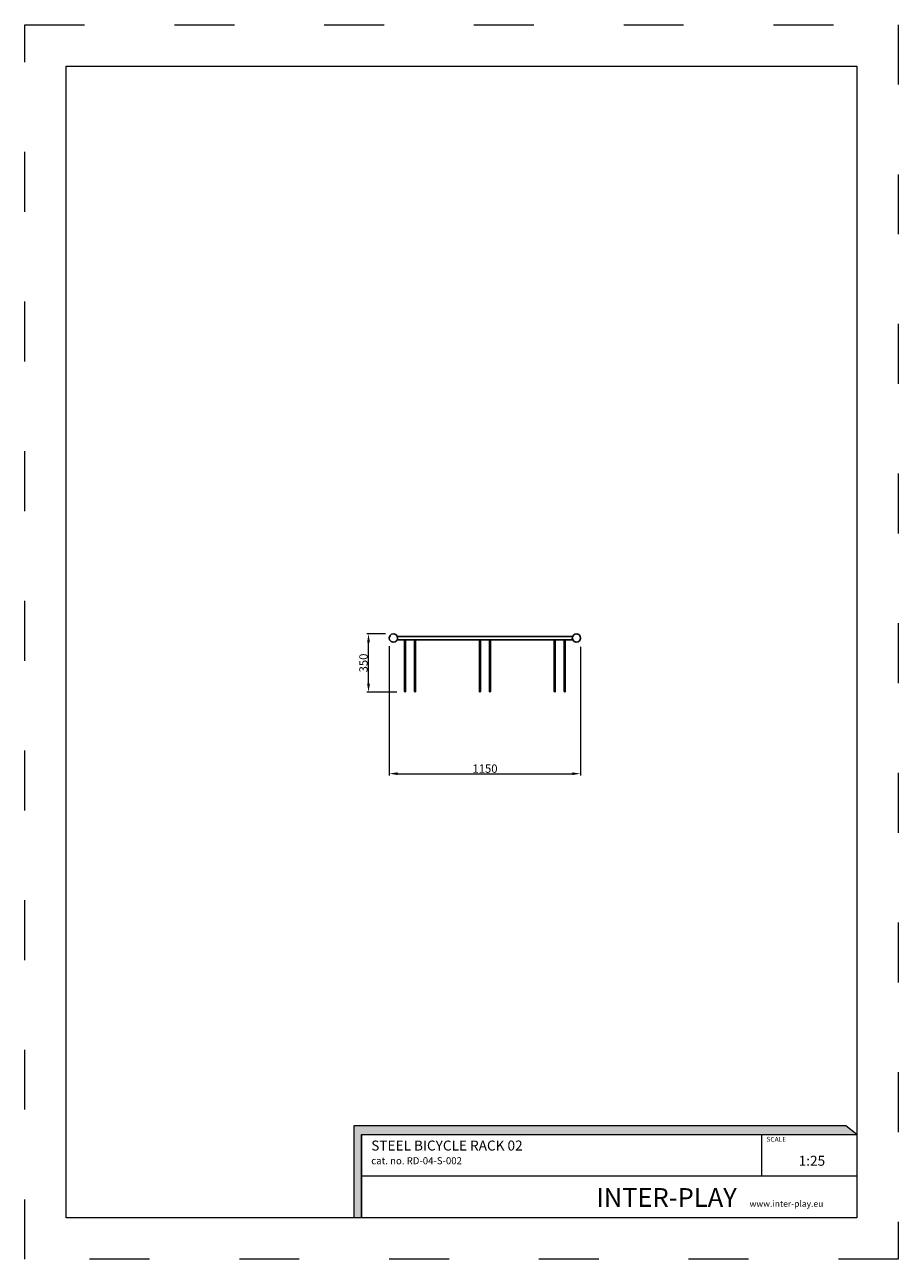
# Model space of a CAD drawing. Units: millimetres. Extents: x -2766 to 2484, y -3567 to 3858.
import ezdxf

# ---------------------------------------------------------------- set-up
doc = ezdxf.new("R2010")
doc.units = ezdxf.units.MM
doc.linetypes.add('ACAD_ISO03W100', pattern=[30, 12, -18])
doc.layers.add('InterSystem-description', color=7, linetype='Continuous', lineweight=13)
doc.layers.add('InterSystem-dimension', color=7, linetype='Continuous', lineweight=5)
doc.styles.add('arial', font='arial.ttf')
doc.dimstyles.new('IS_1-25(mm)', dxfattribs={"dimtxt": 50, "dimasz": 50, "dimexe": 10, "dimexo": 50, "dimgap": 5, "dimtad": 1, "dimdec": 0, "dimrnd": 0.5, "dimzin": 0, "dimtxsty": 'arial', "dimcen": 25, "dimclrd": 256, "dimclre": 256, "dimclrt": 256, "dimadec": 1, "dimazin": 0, "dimtfac": 1, "dimtdec": 0, "dimtmove": 0, "dimatfit": 3, "dimfxl": 0, "dimtolj": 1, "dimtzin": 0, "dimlwd": -1, "dimlwe": -1, "dimarcsym": 0})

# ---------------------------------------------------------------- blocks, each defined once
blk = doc.blocks.new('*D3')
at = {"layer": 'Defpoints', "color": 0, "transparency": 16777216}
for p in [(-574.9, 171.2), (574.9, 166.9), (574.9, -646.7)]:
    blk.add_point(p, dxfattribs=at)
at = {"layer": 'InterSystem-dimension', "transparency": 16777216}
for p, q in [((-574.9, 121.2), (-574.9, -656.7)), ((574.9, 116.9), (574.9, -656.7)), ((-524.9, -646.7), (524.9, -646.7))]:
    blk.add_line(p, q, dxfattribs=at)
for points in [[(-524.9, -638.4), (-524.9, -655), (-574.9, -646.7)], [(524.9, -638.4), (524.9, -655), (574.9, -646.7)]]:
    blk.add_solid(points, dxfattribs=at)
at = {"layer": 'InterSystem-dimension', "transparency": 16777216, "insert": (0, -616.2), "char_height": 50, "attachment_point": 5, "style": 'arial'}
blk.add_mtext('\\A1;1150', dxfattribs=at)
blk = doc.blocks.new('*D4')
at = {"layer": 'Defpoints', "color": 0, "transparency": 16777216}
for p in [(-699.6, 194), (-547.9, 194), (-480, -156)]:
    blk.add_point(p, dxfattribs=at)
at = {"layer": 'InterSystem-dimension', "transparency": 16777216}
for p, q in [((-597.9, 194), (-709.6, 194)), ((-699.6, -106), (-699.6, 144)), ((-530, -156), (-709.6, -156))]:
    blk.add_line(p, q, dxfattribs=at)
for points in [[(-707.9, 144), (-691.2, 144), (-699.6, 194)], [(-707.9, -106), (-691.2, -106), (-699.6, -156)]]:
    blk.add_solid(points, dxfattribs=at)
at = {"layer": 'InterSystem-dimension', "transparency": 16777216, "insert": (-730.1, 19), "char_height": 50, "attachment_point": 5, "rotation": 90, "style": 'arial'}
blk.add_mtext('\\A1;350', dxfattribs=at)

msp = doc.modelspace()

# ---------------------------------------------------------------- hatches: boundary and pattern name
at = {"layer": 'InterSystem-description', "linetype": 'Continuous'}
msp.add_hatch(color=256, dxfattribs=at).paths.add_polyline_path([(2234.9, -2817.6), (2169.3, -2763.9), (-788.4, -2763.9), (-788.4, -3317.6), (-741, -3317.6), (-741, -2817.6)], flags=0)

# ---------------------------------------------------------------- linework, layer by layer
for p, q in [((-570.5, 183.4), (-574.9, 171.2)), ((-574.9, 171.2), (-572.6, 158.5)), ((-572.6, 158.5), (-564.3, 148.6)), ((-560.6, 191.7), (-570.5, 183.4)), ((-564.3, 148.6), (-552.1, 144.1)), ((-547.9, 194), (-560.6, 191.7)), ((-535.7, 189.5), (-547.9, 194)), ((-539.4, 146.4), (-529.5, 154.7)), ((-527.4, 179.6), (-535.7, 189.5)), ((-529.5, 154.7), (-527.9, 159)), ((-527.9, 159), (-525.1, 166.9)), ((-527.9, 159), (-483, 159)), ((-527.3, 179), (-527.4, 179.6)), ((-527.3, 179), (-206.7, 179)), ((-525.1, 166.9), (-527.3, 179)), ((-477, 159), (-483, 159)), ((-483, -153), (-483, 159)), ((-477, 159), (-423, 159)), ((-477, -153), (-477, 159)), ((-417, 159), (-423, 159)), ((-423, -153), (-423, 159)), ((-417, 159), (-206.7, 159)), ((-417, -153), (-417, 159)), ((-206.7, 179), (-176.7, 179)), ((-206.7, 159), (-176.7, 159)), ((-176.7, 179), (527.9, 179)), ((-176.7, 159), (-33, 159)), ((-27, 159), (-33, 159)), ((-33, -153), (-33, 159)), ((-27, 159), (27, 159)), ((-27, -153), (-27, 159)), ((33, 159), (27, 159)), ((27, -153), (27, 159)), ((417, 159), (33, 159)), ((33, -153), (33, 159)), ((423, 159), (417, 159)), ((417, -153), (417, 159)), ((423, 159), (477, 159)), ((423, -153), (423, 159)), ((483, 159), (477, 159)), ((477, -153), (477, 159)), ((483, 159), (527.3, 159)), ((483, -153), (483, 159)), ((527.9, 179), (525.1, 171.2)), ((525.1, 171.2), (527.3, 159)), ((527.3, 159), (527.4, 158.5)), ((527.4, 158.5), (535.7, 148.6)), ((529.5, 183.4), (527.9, 179)), ((539.4, 191.7), (529.5, 183.4)), ((535.7, 148.6), (547.9, 144.1)), ((552.1, 194), (539.4, 191.7)), ((564.3, 189.5), (552.1, 194)), ((560.6, 146.4), (570.5, 154.7)), ((572.6, 179.6), (564.3, 189.5)), ((570.5, 154.7), (574.9, 166.9)), ((574.9, 166.9), (572.6, 179.6)), ((-552.1, 144.1), (-539.4, 146.4)), ((547.9, 144.1), (560.6, 146.4)), ((-483, -153), (-482.1, -155.1)), ((-482.1, -155.1), (-480, -156)), ((-480, -156), (-477.9, -155.1)), ((-477.9, -155.1), (-477, -153)), ((-423, -153), (-422.1, -155.1)), ((-422.1, -155.1), (-420, -156)), ((-420, -156), (-417.9, -155.1)), ((-417.9, -155.1), (-417, -153)), ((-33, -153), (-32.1, -155.1)), ((-32.1, -155.1), (-30, -156)), ((-30, -156), (-27.9, -155.1)), ((-27.9, -155.1), (-27, -153)), ((27, -153), (27.9, -155.1)), ((27.9, -155.1), (30, -156)), ((30, -156), (32.1, -155.1)), ((32.1, -155.1), (33, -153)), ((417, -153), (417.9, -155.1)), ((417.9, -155.1), (420, -156)), ((420, -156), (422.1, -155.1)), ((422.1, -155.1), (423, -153)), ((477, -153), (477.9, -155.1)), ((477.9, -155.1), (480, -156)), ((480, -156), (482.1, -155.1)), ((482.1, -155.1), (483, -153))]:
    msp.add_line(p, q)
at = {"layer": 'InterSystem-description', "linetype": 'ACAD_ISO03W100', "ltscale": 30}
msp.add_lwpolyline([(2484.1, -3567.2), (-2765.9, -3567.2), (-2765.9, 3857.8), (2484.1, 3857.8)], close=True, dxfattribs=at)
at = {"layer": 'InterSystem-description'}
msp.add_lwpolyline([(2234.1, -3317.2), (-2515.9, -3317.2), (-2515.9, 3607.8), (2234.1, 3607.8)], close=True, dxfattribs=at)
at = {"layer": 'InterSystem-description', "linetype": 'Continuous', "flags": 128}
for points in [[(-741, -3317.6), (-741, -2817.6), (2234.9, -2817.6), (2169.3, -2763.9), (-788.4, -2763.9), (-788.4, -3317.6)], [(-741, -2817.6), (2234.9, -2817.6)], [(-741, -2817.6), (969, -2817.6)], [(-741, -2817.6), (-741, -3317.6)], [(1663.4, -3067.6), (1663.4, -2817.6)], [(2234, -2816.8), (2234.1, -3317.6)], [(2234, -3067.6), (-741, -3067.6)], [(2234.1, -3317.6), (-741, -3317.6)]]:
    msp.add_lwpolyline(points, dxfattribs=at)

# ---------------------------------------------------------------- texts
at = {"layer": 'InterSystem-description', "linetype": 'Continuous', "insert": (-683.3, -2853.1), "char_height": 97.276, "width": 1681.683, "attachment_point": 1, "style": 'arial'}
msp.add_mtext('{\\H0.6168x;STEEL BICYCLE RACK 02\\P\\H0.70833x;cat. no. RD-04-S-002}', dxfattribs=at)
at = {"layer": 'InterSystem-description', "linetype": 'Continuous', "style": 'arial'}
for s, insert, char_height, attachment_point in [('SCALE', (1691.9, -2831), 29.18, 1), ('1:25', (1885.4, -2944.6), 60, 1), ('\\A1;{\\fArial|b1|i0|c238|p34;INTER-PLAY }', (669.1, -3251.7), 112.5, 7)]:
    msp.add_mtext(s, dxfattribs=dict(at, insert=insert, char_height=char_height, attachment_point=attachment_point))
at = {"layer": 'InterSystem-dimension', "insert": (1590.4, -3214.1), "char_height": 37.5, "width": 1338.75, "attachment_point": 1, "style": 'arial'}
msp.add_mtext('www.inter-play.eu', dxfattribs=at)

# ---------------------------------------------------------------- dimensions: what is measured, and where the dimension line sits
at = {"layer": 'InterSystem-dimension'}
dim = msp.add_linear_dim(base=(-699.6, 194), p1=(-480, -156), p2=(-547.9, 194), angle=90, dimstyle='IS_1-25(mm)', dxfattribs=at)
dim.commit()
dim.dimension.update_dxf_attribs({"geometry": '*D4', "text_midpoint": (-730.1, 19)})
dim = msp.add_linear_dim(base=(574.9, -646.7), p1=(-574.9, 171.2), p2=(574.9, 166.9), dimstyle='IS_1-25(mm)', dxfattribs=at)
dim.commit()
dim.dimension.update_dxf_attribs({"geometry": '*D3', "text_midpoint": (0, -616.2)})

doc.saveas('drawing.dxf')
